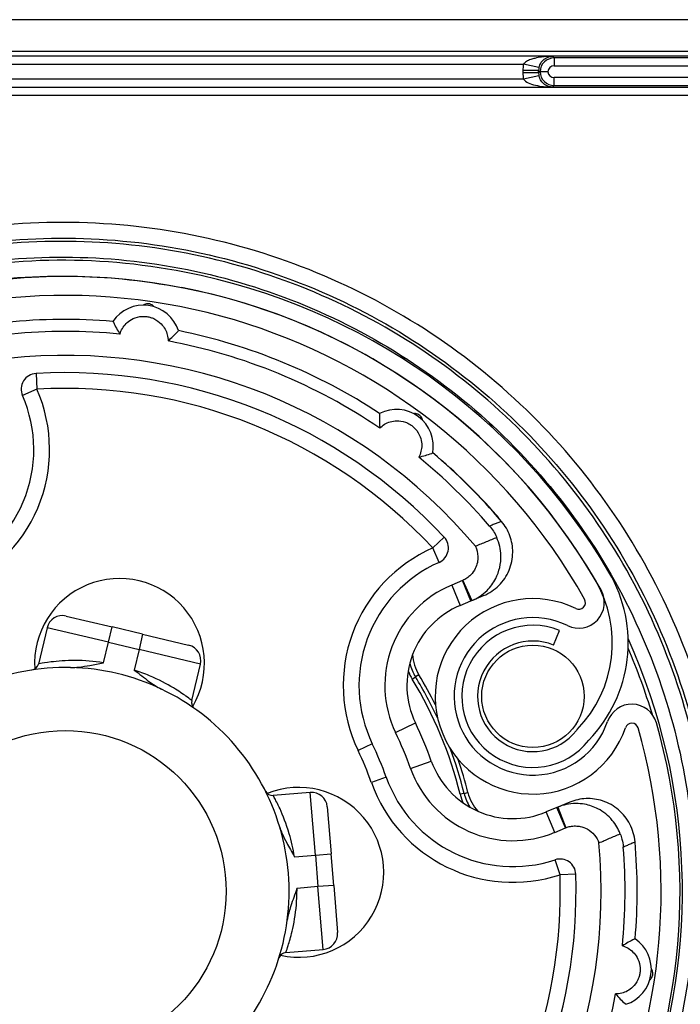
# Model space of a CAD drawing. Units: millimetres. Extents: x -22 to 442414, y -3563 to 3265.
# Drawn here: x 27625 to 27666, y 2022 to 2084 of the extents above; entities that cross this region are included whole.
import ezdxf

# ---------------------------------------------------------------- set-up
doc = ezdxf.new("R2010")
doc.units = ezdxf.units.MM
doc.header["$LTSCALE"] = 5
doc.layers.add('system', color=120, linetype='Continuous', lineweight=25)

msp = doc.modelspace()

# ---------------------------------------------------------------- linework, layer by layer
at = {"layer": 'system'}
for p, q in [((27683.707, 2084.005), (27571.107, 2084.005)), ((27571.107, 2082.005), (27683.707, 2082.005)), ((27585.408, 2081.705), (27669.408, 2081.705)), ((27658.325, 2081.683), (27596.491, 2081.683)), ((27658.325, 2081.683), (27658.43, 2081.578)), ((27658.43, 2081.578), (27658.43, 2081.078)), ((27669.408, 2081.578), (27658.43, 2081.578)), ((27598.329, 2081.183), (27656.487, 2081.183)), ((27657.464, 2080.968), (27656.487, 2081.183)), ((27658.43, 2081.078), (27669.408, 2081.078)), ((27657.443, 2080.775), (27656.443, 2080.775)), ((27656.443, 2080.775), (27656.443, 2080.635)), ((27657.443, 2080.635), (27656.443, 2080.635)), ((27657.464, 2080.442), (27656.487, 2080.227)), ((27657.443, 2080.635), (27657.443, 2080.775)), ((27657.443, 2080.775), (27657.513, 2080.705)), ((27657.513, 2080.705), (27657.443, 2080.635)), ((27658.035, 2080.705), (27657.535, 2080.705)), ((27658.43, 2079.831), (27658.43, 2080.331)), ((27667.453, 2080.331), (27658.43, 2080.331)), ((27667.453, 2079.709), (27587.363, 2079.709)), ((27596.491, 2079.727), (27658.325, 2079.727)), ((27656.487, 2080.227), (27598.329, 2080.227)), ((27658.43, 2079.831), (27658.325, 2079.727)), ((27658.43, 2079.831), (27667.453, 2079.831)), ((27587.363, 2079.209), (27667.453, 2079.209)), ((27625.544, 2061.558), (27625.6, 2060.559)), ((27625.6, 2060.559), (27624.684, 2060.158)), ((27654.76, 2052.549), (27654.77, 2052.559)), ((27650.719, 2050.49), (27651.45, 2051.173)), ((27651.124, 2049.575), (27650.719, 2050.49)), ((27652.634, 2048.429), (27653.2, 2047.15)), ((27652.601, 2048.415), (27651.926, 2048.134)), ((27651.926, 2048.134), (27652.464, 2046.843)), ((27653.139, 2047.124), (27652.601, 2048.415)), ((27653.2, 2047.15), (27653.95, 2047.462)), ((27652.464, 2046.843), (27653.139, 2047.124)), ((27653.139, 2047.124), (27653.2, 2047.15)), ((27627.448, 2046.169), (27630.366, 2045.476)), ((27626.243, 2045.428), (27625.696, 2043.124)), ((27630.135, 2044.503), (27626.243, 2045.428)), ((27630.135, 2044.503), (27630.366, 2045.476)), ((27632.312, 2045.013), (27630.366, 2045.476)), ((27632.312, 2045.013), (27632.081, 2044.04)), ((27632.312, 2045.013), (27635.231, 2044.319)), ((27658.389, 2044.326), (27658.764, 2045.254)), ((27629.827, 2043.205), (27630.135, 2044.503)), ((27630.135, 2044.503), (27632.081, 2044.04)), ((27632.081, 2044.04), (27631.772, 2042.742)), ((27635.972, 2043.115), (27632.081, 2044.04)), ((27635.425, 2040.812), (27635.972, 2043.115)), ((27649.415, 2042.171), (27649.629, 2042.301)), ((27649.842, 2042.432), (27649.629, 2042.301)), ((27648.363, 2038.777), (27649.623, 2039.383)), ((27646.884, 2038.066), (27645.982, 2037.633)), ((27649.312, 2036.5), (27650.63, 2036.969)), ((27647.766, 2035.949), (27646.824, 2035.614)), ((27642.952, 2034.98), (27640.592, 2034.789)), ((27643.275, 2030.993), (27642.952, 2034.98)), ((27652.706, 2034.918), (27652.464, 2034.859)), ((27652.706, 2034.918), (27652.949, 2034.978)), ((27644.03, 2034.064), (27644.272, 2031.074)), ((27659.414, 2034.356), (27658.664, 2034.043)), ((27658.603, 2034.018), (27657.928, 2033.736)), ((27658.466, 2032.445), (27657.928, 2033.736)), ((27658.664, 2034.043), (27658.603, 2034.018)), ((27659.142, 2032.726), (27658.603, 2034.018)), ((27658.664, 2034.043), (27659.174, 2032.74)), ((27658.466, 2032.445), (27659.142, 2032.726)), ((27641.946, 2030.886), (27643.275, 2030.993)), ((27643.275, 2030.993), (27644.272, 2031.074)), ((27643.275, 2030.993), (27643.437, 2029)), ((27644.434, 2029.081), (27644.272, 2031.074)), ((27658.801, 2029.753), (27658.487, 2030.703)), ((27659.8, 2029.786), (27658.801, 2029.753)), ((27644.434, 2029.081), (27643.437, 2029)), ((27644.434, 2029.081), (27644.676, 2026.09)), ((27643.437, 2029), (27642.107, 2028.892)), ((27643.76, 2025.013), (27643.437, 2029)), ((27641.4, 2024.822), (27643.76, 2025.013))]:
    msp.add_line(p, q, dxfattribs=at)
for centre, radius in [((27657.076, 2041.073), 3.25), ((27627.408, 2028.705), 10.2)]:
    msp.add_circle(centre, radius, dxfattribs=at)
for centre, radius, start, end in [((27627.408, 2028.705), 40, 30.41487, 79.11703), ((27627.408, 2028.705), 39, 29.35299, 206.00656), ((27627.408, 2028.705), 39, 30.41487, 79.11703), ((27627.408, 2028.705), 37.8, 29.35299, 206.00656), ((27632.357, 2063.555), 2.336, 17.94735, 145.88772), ((27627.408, 2028.705), 36.286, 85.23351, 95.95797), ((27627.408, 2028.705), 35.518, 84.406, 95.55249), ((27627.408, 2028.705), 36.286, 56.6593, 78.60156), ((27627.408, 2028.705), 35.518, 55.83179, 79.42907), ((27627.408, 2028.705), 34, 40.07284, 96.17379), ((27645.617, 2052.547), 10.5, 70.40581, 73.22224), ((27625.6, 2060.559), 1, 93.24865, 203.68732), ((27627.408, 2028.705), 32.906, 43.06189, 93.24865), ((27627.408, 2028.705), 39.15, 124.11703, 24.19264), ((27616.864, 2056.727), 9.54, 290.62086, 23.68732), ((27627.408, 2028.705), 31.906, 43.06189, 93.24865), ((27616.864, 2056.727), 8.54, 290.62086, 23.68732), ((27648.423, 2056.943), 2.336, 349.37314, 117.31351), ((27645.617, 2052.547), 10.5, 32.03904, 34.12515), ((27627.408, 2028.705), 35.518, 40.72537, 50.85486), ((27627.408, 2028.705), 36.286, 40.29419, 50.02735), ((27627.408, 2028.705), 36.3, 41.08144, 50.04006), ((27652.321, 2050.423), 3.25, 35.46378, 41.08144), ((27650.719, 2050.49), 1, 293.87612, 43.06189), ((27654.581, 2041.766), 9.54, 113.87612, 205.6728), ((27654.581, 2041.766), 8.54, 113.87612, 205.6728), ((27630.844, 2043.162), 5.39, 329.51727, 183.74401), ((27654.253, 2044.464), 7.871, 315.79132, 30.41487), ((27654.253, 2044.464), 8.871, 315.86287, 30.41487), ((27654.581, 2041.766), 6.899, 112.63064, 205.6728), ((27659.985, 2047.026), 1.625, 243.95947, 29.35299), ((27657.076, 2041.073), 6.2, 63.95947, 341.30181), ((27659.985, 2047.026), 0.425, 243.95947, 29.35299), ((27627.408, 2028.705), 38.9, 28.35546, 28.50961), ((27654.581, 2041.766), 5.5, 112.63064, 205.6728), ((27627.216, 2045.196), 1, 76.63064, 166.63064), ((27657.076, 2041.073), 5, 63.95947, 341.30181), ((27657.076, 2041.073), 4.508, 68.0218, 321.81513), ((27635, 2043.346), 1, 346.63064, 76.63064), ((27657.076, 2041.073), 3.508, 68.0218, 321.95757), ((27627.408, 2028.705), 38.9, 16.75167, 23.36556), ((27652.188, 2043.867), 2.75, 182.96195, 211.4621), ((27627.408, 2028.705), 14.2, 88.65157, 136.60972), ((27625.209, 2043.24), 0.5, 278.60241, 346.63064), ((27627.408, 2028.705), 14.2, 64.60972, 88.65157), ((27652.188, 2043.867), 3, 193.16609, 211.4621), ((27652.188, 2043.867), 3.25, 201.25179, 211.4621), ((27627.408, 2028.705), 26.05, 24.90116, 31.4621), ((27627.408, 2028.705), 26.3, 26.71727, 31.4621), ((27627.408, 2028.705), 25.8, 13.79918, 31.4621), ((27627.408, 2028.705), 14.2, 16.65157, 64.60972), ((27635.911, 2040.696), 0.5, 166.63064, 234.65888), ((27663.352, 2038.949), 1.625, 15.90829, 161.30181), ((27627.408, 2028.705), 39, 211.58501, 15.90829), ((27627.408, 2028.705), 37.8, 211.58501, 15.90829), ((27627.408, 2028.705), 24.648, 19.58848, 25.6728), ((27663.352, 2038.949), 0.425, 15.90829, 161.30181), ((27627.408, 2028.705), 23.249, 19.58848, 25.6728), ((27660.464, 2038.423), 0.793, 135.79132, 141.95757), ((27627.408, 2028.705), 21.608, 19.58848, 25.6728), ((27627.408, 2028.705), 20.608, 19.58848, 25.6728), ((27627.408, 2028.705), 26.05, 13.79918, 20.36012), ((27655.812, 2038.813), 5.5, 199.58848, 292.63064), ((27627.408, 2028.705), 26.3, 13.79918, 18.54401), ((27655.812, 2038.813), 8.54, 199.58848, 288.25856), ((27655.812, 2038.813), 6.899, 199.58848, 292.63064), ((27655.812, 2038.813), 9.54, 199.58848, 288.25856), ((27640.552, 2035.288), 0.5, 206.60241, 274.63064), ((27642.22, 2029.905), 5.39, 257.51727, 111.74401), ((27643.033, 2033.984), 1, 4.63064, 94.63064), ((27655.62, 2035.634), 3.25, 193.79918, 204.0095), ((27655.62, 2035.634), 3, 193.79918, 212.09519), ((27655.62, 2035.634), 2.75, 193.79918, 222.29933), ((27627.408, 2028.705), 14.2, 352.60972, 16.65157), ((27627.408, 2028.705), 34, 311.14448, 5.18844), ((27627.408, 2028.705), 36.286, 355.23351, 4.9671), ((27627.408, 2028.705), 35.518, 354.406, 4.53591), ((27658.801, 2029.753), 1, 1.91193, 108.25856), ((27627.408, 2028.705), 31.41, 314.47803, 1.91193), ((27627.408, 2028.705), 32.41, 314.47803, 1.91193), ((27627.408, 2028.705), 14.2, 304.65157, 352.60972), ((27643.679, 2026.01), 1, 274.63064, 4.63064), ((27662.259, 2023.756), 2.336, 287.94735, 55.88772), ((27641.44, 2024.323), 0.5, 94.63064, 162.65888), ((27627.408, 2028.705), 35.518, 325.83179, 349.42907)]:
    msp.add_arc(centre, radius, start, end, dxfattribs=at)
for centre, major_axis, ratio, start_param, end_param in [((27658.43, 2080.683), (-0.633, -0.633), 0.999991, 3.927029, 5.473131), ((27658.338, 2080.774), (-1.34, 1.34), 0.999924, 0.568173, 0.78536), ((27658.338, 2080.774), (-0.633, 0.633), 0.999754, 0.568173, 0.78536), ((27658.43, 2080.683), (-0.28, 0.28), 0.999924, 5.497825, 7.012783), ((27658.338, 2080.635), (-1.34, -1.34), 0.999924, 5.497825, 5.715012), ((27658.338, 2080.635), (-0.633, -0.633), 0.999754, 5.497825, 5.715012), ((27658.43, 2080.727), (0.633, -0.633), 0.999991, 3.951647, 5.497749), ((27658.43, 2080.727), (-0.28, -0.28), 0.999924, 5.553588, 7.068545)]:
    msp.add_ellipse(centre, major_axis=major_axis, ratio=ratio, start_param=start_param, end_param=end_param, dxfattribs=at)
for points, knots in [([(27658.325, 2081.683), (27658.092, 2081.682), (27657.855, 2081.667), (27657.478, 2081.616), (27657.332, 2081.588), (27657.106, 2081.531), (27657.023, 2081.505), (27656.845, 2081.44), (27656.752, 2081.398), (27656.624, 2081.319), (27656.579, 2081.285), (27656.521, 2081.228), (27656.502, 2081.206), (27656.487, 2081.183)], [-0.3009812, -0.3009812, -0.3009812, -0.3009812, -0.2069706, -0.2069706, -0.1443655, -0.1443655, -0.1050287, -0.1050287, -0.0543791, -0.0543791, -0.020915, -0.020915, 0, 0, 0, 0]), ([(27657.464, 2080.968), (27657.471, 2081), (27657.48, 2081.032), (27657.507, 2081.113), (27657.528, 2081.161), (27657.588, 2081.272), (27657.632, 2081.333), (27657.715, 2081.426), (27657.754, 2081.462), (27657.86, 2081.545), (27657.929, 2081.584), (27658.105, 2081.659), (27658.216, 2081.681), (27658.325, 2081.683)], [0, 0, 0, 0, 0.020915, 0.020915, 0.0543791, 0.0543791, 0.1050287, 0.1050287, 0.1443655, 0.1443655, 0.2069706, 0.2069706, 0.3009812, 0.3009812, 0.3009812, 0.3009812]), ([(27658.325, 2079.727), (27658.236, 2079.728), (27658.146, 2079.744), (27657.973, 2079.802), (27657.892, 2079.844), (27657.814, 2079.901), (27657.737, 2079.958), (27657.665, 2080.03), (27657.54, 2080.212), (27657.49, 2080.324), (27657.464, 2080.442)], [-0.0006662, -0.0006662, -0.0006662, -0.0006662, 0.0761439, 0.0761439, 0.1498244, 0.1498244, 0.1498244, 0.2235049, 0.2235049, 0.300315, 0.300315, 0.300315, 0.300315]), ([(27656.487, 2080.227), (27656.543, 2080.143), (27656.65, 2080.064), (27656.916, 2079.937), (27657.069, 2079.886), (27657.235, 2079.847), (27657.4, 2079.807), (27657.574, 2079.778), (27657.942, 2079.737), (27658.135, 2079.727), (27658.325, 2079.727)], [-0.300315, -0.300315, -0.300315, -0.300315, -0.2235049, -0.2235049, -0.1498244, -0.1498244, -0.1498244, -0.0761439, -0.0761439, 0.0006662, 0.0006662, 0.0006662, 0.0006662]), ([(27634.96, 2067.986), (27632.127, 2068.544), (27629.241, 2068.795), (27623.463, 2068.67), (27620.588, 2068.295), (27612.702, 2066.383), (27607.914, 2064.171), (27599.447, 2058.033), (27595.851, 2054.162), (27590.338, 2045.252), (27588.477, 2040.297), (27586.756, 2029.942), (27586.916, 2024.642), (27589.259, 2014.39), (27591.424, 2009.538), (27597.495, 2000.928), (27601.347, 1997.254), (27610.249, 1991.583), (27615.216, 1989.643), (27625.623, 1987.773), (27630.965, 1987.864), (27641.322, 1990.089), (27646.238, 1992.205), (27654.991, 1998.206), (27658.742, 2002.037), (27664.572, 2010.929), (27666.592, 2015.906), (27668.613, 2026.364), (27668.592, 2031.746), (27666.488, 2042.207), (27664.421, 2047.187), (27658.492, 2056.082), (27654.683, 2059.911), (27645.805, 2065.901), (27640.818, 2068.001), (27630.312, 2070.175), (27624.891, 2070.225), (27614.327, 2068.244), (27609.285, 2066.228), (27600.247, 2060.374), (27596.34, 2056.589), (27590.191, 2047.726), (27588.01, 2042.731), (27585.681, 2032.179), (27585.56, 2026.72), (27587.415, 2016.055), (27589.378, 2010.95), (27595.154, 2001.77), (27598.915, 1997.786), (27607.76, 1991.476), (27612.76, 1989.213), (27623.357, 1986.729), (27628.852, 1986.534), (27639.618, 1988.262), (27644.785, 1990.171), (27654.105, 1995.867), (27658.168, 1999.601), (27664.639, 2008.425), (27666.984, 2013.431), (27669.626, 2024.069), (27669.895, 2029.601), (27668.297, 2040.465), (27666.443, 2045.693), (27660.83, 2055.154), (27657.123, 2059.294), (27648.324, 2065.928), (27643.313, 2068.355), (27632.636, 2071.156), (27627.069, 2071.499), (27616.108, 2070.034), (27610.819, 2068.236), (27601.218, 2062.71), (27597, 2059.031), (27590.204, 2050.258), (27587.694, 2045.246), (27584.733, 2034.531), (27584.313, 2028.931), (27584.978, 2023.407)], [-60.026858, -60.026858, -60.026858, -60.026858, -59.159225, -59.159225, -58.290702, -58.290702, -56.721319, -56.721319, -55.149088, -55.149088, -53.574011, -53.574011, -51.996086, -51.996086, -50.415315, -50.415315, -48.831697, -48.831697, -47.245233, -47.245233, -45.655922, -45.655922, -44.063765, -44.063765, -42.468761, -42.468761, -40.870912, -40.870912, -39.270216, -39.270216, -37.666674, -37.666674, -36.060287, -36.060287, -34.451054, -34.451054, -32.838975, -32.838975, -31.224051, -31.224051, -29.606282, -29.606282, -27.985667, -27.985667, -26.362207, -26.362207, -24.735903, -24.735903, -23.106753, -23.106753, -21.474758, -21.474758, -19.839919, -19.839919, -18.202235, -18.202235, -16.561707, -16.561707, -14.918334, -14.918334, -13.272117, -13.272117, -11.623056, -11.623056, -9.971151, -9.971151, -8.316401, -8.316401, -6.658808, -6.658808, -4.998372, -4.998372, -3.335091, -3.335091, -1.668967, -1.668967, 0, 0, 0, 0]), ([(27585.97, 2023.531), (27585.61, 2026.522), (27585.576, 2029.543), (27586.157, 2035.536), (27586.77, 2038.491), (27589.366, 2046.513), (27592.026, 2051.297), (27599.026, 2059.567), (27603.295, 2062.977), (27612.893, 2067.961), (27618.128, 2069.492), (27628.881, 2070.458), (27634.295, 2069.888), (27644.591, 2066.705), (27649.375, 2064.126), (27657.676, 2057.285), (27661.117, 2053.091), (27666.19, 2043.628), (27667.778, 2038.451), (27668.877, 2027.789), (27668.381, 2022.406), (27665.356, 2012.144), (27662.858, 2007.361), (27656.175, 1999.031), (27652.057, 1995.561), (27642.728, 1990.401), (27637.61, 1988.758), (27627.04, 1987.528), (27621.691, 1987.95), (27611.464, 1990.819), (27606.684, 1993.236), (27598.328, 1999.762), (27594.83, 2003.805), (27589.586, 2012.997), (27587.888, 2018.057), (27586.53, 2028.532), (27586.879, 2033.848), (27589.594, 2044.036), (27591.931, 2048.813), (27598.299, 2057.192), (27602.267, 2060.717), (27611.323, 2066.041), (27616.323, 2067.793), (27626.703, 2069.278), (27631.984, 2069.001), (27642.132, 2066.438), (27646.903, 2064.181), (27655.303, 2057.969), (27658.853, 2054.077), (27664.256, 2045.158), (27666.059, 2040.218), (27667.668, 2029.935), (27667.462, 2024.69), (27665.051, 2014.585), (27662.873, 2009.82), (27656.817, 2001.402), (27653, 1997.828), (27644.219, 1992.349), (27639.34, 1990.495), (27629.155, 1988.764), (27623.947, 1988.901), (27613.886, 1991.162), (27609.129, 1993.261), (27600.696, 1999.162), (27597.099, 2002.903), (27591.548, 2011.547), (27589.644, 2016.365), (27587.793, 2026.45), (27587.861, 2031.62), (27589.974, 2041.634), (27591.996, 2046.382), (27597.741, 2054.828), (27601.407, 2058.446), (27609.913, 2064.068), (27614.669, 2066.02), (27624.653, 2067.987), (27629.785, 2067.988), (27634.772, 2067.004)], [-58.49164, -58.49164, -58.49164, -58.49164, -57.589256, -57.589256, -56.68776, -56.68776, -55.063389, -55.063389, -53.441857, -53.441857, -51.823165, -51.823165, -50.207312, -50.207312, -48.594299, -48.594299, -46.984126, -46.984126, -45.376793, -45.376793, -43.772299, -43.772299, -42.170646, -42.170646, -40.571833, -40.571833, -38.975861, -38.975861, -37.382729, -37.382729, -35.792438, -35.792438, -34.204987, -34.204987, -32.620377, -32.620377, -31.038609, -31.038609, -29.459681, -29.459681, -27.883594, -27.883594, -26.310349, -26.310349, -24.739945, -24.739945, -23.172382, -23.172382, -21.607661, -21.607661, -20.045782, -20.045782, -18.486745, -18.486745, -16.930549, -16.930549, -15.377196, -15.377196, -13.826685, -13.826685, -12.279016, -12.279016, -10.734189, -10.734189, -9.192205, -9.192205, -7.653064, -7.653064, -6.116765, -6.116765, -4.583309, -4.583309, -3.052696, -3.052696, -1.524927, -1.524927, 0, 0, 0, 0]), ([(27633.026, 2065.793), (27632.991, 2065.839), (27632.945, 2065.893), (27632.823, 2065.948), (27632.803, 2065.956), (27632.769, 2065.967), (27632.756, 2065.97), (27632.73, 2065.976), (27632.716, 2065.979), (27632.687, 2065.983), (27632.673, 2065.984), (27632.647, 2065.986), (27632.634, 2065.986), (27632.597, 2065.985), (27632.576, 2065.983), (27632.444, 2065.964), (27632.384, 2065.925), (27632.338, 2065.891)], [0.6420228, 0.6420228, 0.6420228, 0.6420228, 0.699656, 0.699656, 0.7084038, 0.7084038, 0.7127776, 0.7127776, 0.7171515, 0.7171515, 0.7215253, 0.7215253, 0.7258992, 0.7258992, 0.7346469, 0.7346469, 0.7922802, 0.7922802, 0.7922802, 0.7922802]), ([(27630.423, 2064.865), (27630.433, 2064.845), (27630.443, 2064.824), (27630.574, 2064.555), (27630.707, 2064.306), (27630.871, 2064.054)], [104.026187, 104.026187, 104.026187, 104.026187, 104.304247, 104.304247, 107.667748, 107.667748, 107.667748, 107.667748]), ([(27630.871, 2064.054), (27630.906, 2064.177), (27630.957, 2064.3), (27631.153, 2064.63), (27631.333, 2064.829), (27631.735, 2065.056), (27631.926, 2065.133), (27632.2, 2065.174), (27632.275, 2065.181), (27632.43, 2065.182), (27632.511, 2065.177), (27632.661, 2065.156), (27632.74, 2065.138), (27632.889, 2065.094), (27632.959, 2065.066), (27633.211, 2064.95), (27633.373, 2064.823), (27633.696, 2064.493), (27633.813, 2064.253), (27633.909, 2063.881), (27633.925, 2063.748), (27633.924, 2063.62)], [0.0647712, 0.0647712, 0.0647712, 0.0647712, 0.1489949, 0.1489949, 0.2979897, 0.2979897, 0.3719128, 0.3719128, 0.3945855, 0.3945855, 0.4172583, 0.4172583, 0.439931, 0.439931, 0.4626038, 0.4626038, 0.5365268, 0.5365268, 0.6855217, 0.6855217, 0.7697454, 0.7697454, 0.7697454, 0.7697454]), ([(27633.924, 2063.62), (27634.151, 2063.817), (27634.348, 2064.019), (27634.549, 2064.241), (27634.564, 2064.258), (27634.579, 2064.275)], [116.130177, 116.130177, 116.130177, 116.130177, 119.493679, 119.493679, 119.771739, 119.771739, 119.771739, 119.771739]), ([(27647.352, 2059.019), (27647.35, 2058.996), (27647.349, 2058.973), (27647.336, 2058.674), (27647.333, 2058.392), (27647.356, 2058.092)], [104.026187, 104.026187, 104.026187, 104.026187, 104.304247, 104.304247, 107.667748, 107.667748, 107.667748, 107.667748]), ([(27647.356, 2058.092), (27647.446, 2058.183), (27647.55, 2058.267), (27647.88, 2058.463), (27648.133, 2058.552), (27648.594, 2058.559), (27648.799, 2058.535), (27649.059, 2058.44), (27649.128, 2058.41), (27649.265, 2058.337), (27649.334, 2058.294), (27649.455, 2058.203), (27649.517, 2058.15), (27649.626, 2058.04), (27649.674, 2057.982), (27649.84, 2057.76), (27649.921, 2057.571), (27650.047, 2057.127), (27650.035, 2056.859), (27649.942, 2056.487), (27649.892, 2056.363), (27649.83, 2056.251)], [0.0647712, 0.0647712, 0.0647712, 0.0647712, 0.1489949, 0.1489949, 0.2979897, 0.2979897, 0.3719128, 0.3719128, 0.3945855, 0.3945855, 0.4172583, 0.4172583, 0.439931, 0.439931, 0.4626038, 0.4626038, 0.5365268, 0.5365268, 0.6855217, 0.6855217, 0.7697454, 0.7697454, 0.7697454, 0.7697454]), ([(27650.081, 2058.589), (27650.072, 2058.646), (27650.057, 2058.715), (27649.977, 2058.822), (27649.963, 2058.839), (27649.938, 2058.865), (27649.929, 2058.874), (27649.908, 2058.891), (27649.897, 2058.9), (27649.874, 2058.918), (27649.862, 2058.926), (27649.84, 2058.94), (27649.828, 2058.946), (27649.796, 2058.963), (27649.777, 2058.971), (27649.651, 2059.017), (27649.58, 2059.012), (27649.523, 2059.004)], [0.6420448, 0.6420448, 0.6420448, 0.6420448, 0.699656, 0.699656, 0.7084038, 0.7084038, 0.7127776, 0.7127776, 0.7171515, 0.7171515, 0.7215253, 0.7215253, 0.7258992, 0.7258992, 0.7346469, 0.7346469, 0.7923022, 0.7923022, 0.7923022, 0.7923022]), ([(27649.83, 2056.251), (27650.124, 2056.315), (27650.393, 2056.398), (27650.676, 2056.497), (27650.698, 2056.505), (27650.719, 2056.513)], [116.130177, 116.130177, 116.130177, 116.130177, 119.493679, 119.493679, 119.771739, 119.771739, 119.771739, 119.771739]), ([(27653.95, 2047.462), (27654.311, 2047.613), (27654.639, 2047.832), (27655.192, 2048.384), (27655.412, 2048.712), (27655.714, 2049.432), (27655.793, 2049.819), (27655.799, 2050.565), (27655.738, 2050.919), (27655.495, 2051.589), (27655.315, 2051.9), (27655.085, 2052.171)], [0, 0, 0, 0, 0.1172479, 0.1172479, 0.2344811, 0.2344811, 0.351685, 0.351685, 0.458557, 0.458557, 0.5654287, 0.5654287, 0.5654287, 0.5654287]), ([(27655.085, 2052.171), (27655.027, 2052.149), (27654.97, 2052.127), (27654.834, 2052.075), (27654.757, 2052.045), (27654.679, 2052.015), (27654.598, 2051.983), (27654.518, 2051.952), (27654.4, 2051.907), (27654.363, 2051.893), (27654.326, 2051.878)], [0.293982, 0.293982, 0.293982, 0.293982, 1.127867, 1.127867, 2.255734, 2.255734, 2.255734, 3.420475, 3.420475, 3.959291, 3.959291, 3.959291, 3.959291]), ([(27654.326, 2051.878), (27654.416, 2051.774), (27654.496, 2051.665), (27654.645, 2051.433), (27654.708, 2051.314), (27654.769, 2051.18), (27654.777, 2051.163), (27654.784, 2051.147)], [-0.6733746, -0.6733746, -0.6733746, -0.6733746, -0.5954417, -0.5954417, -0.512476, -0.512476, -0.500776, -0.500776, -0.500776, -0.500776]), ([(27653.2, 2047.15), (27653.37, 2047.22), (27653.533, 2047.306), (27653.859, 2047.519), (27654.02, 2047.65), (27654.167, 2047.797), (27654.388, 2048.017), (27654.574, 2048.272), (27654.946, 2048.999), (27655.06, 2049.503), (27655.034, 2050.397), (27654.945, 2050.788), (27654.784, 2051.147)], [-0.5612929, -0.5612929, -0.5612929, -0.5612929, -0.5062054, -0.5062054, -0.4445039, -0.4445039, -0.4445039, -0.3515259, -0.3515259, -0.2027612, -0.2027612, -0.0867326, -0.0867326, -0.0867326, -0.0867326]), ([(27654.784, 2051.147), (27654.557, 2051.055), (27654.332, 2050.964), (27653.875, 2050.778), (27653.663, 2050.691), (27653.426, 2050.593)], [0, 0, 0, 0, 0.1672649, 0.1672649, 0.3363076, 0.3363076, 0.3363076, 0.3363076]), ([(27653.426, 2050.593), (27653.523, 2050.393), (27653.578, 2050.173), (27653.595, 2049.689), (27653.539, 2049.425), (27653.35, 2049.039), (27653.254, 2048.903), (27653.14, 2048.784), (27653.064, 2048.705), (27652.98, 2048.634), (27652.809, 2048.517), (27652.723, 2048.469), (27652.634, 2048.429)], [0.077397, 0.077397, 0.077397, 0.077397, 0.2027612, 0.2027612, 0.3515259, 0.3515259, 0.4445039, 0.4445039, 0.4445039, 0.5062054, 0.5062054, 0.5612929, 0.5612929, 0.5612929, 0.5612929]), ([(27652.634, 2048.429), (27652.628, 2048.427), (27652.623, 2048.425), (27652.612, 2048.42), (27652.607, 2048.418), (27652.601, 2048.415)], [0.561292935, 0.561292935, 0.561292935, 0.561292935, 0.564599888, 0.564599888, 0.567906841, 0.567906841, 0.567906841, 0.567906841]), ([(27629.827, 2043.205), (27629.22, 2043.301), (27628.605, 2043.345), (27627.442, 2043.35), (27626.904, 2043.304), (27626.186, 2043.213), (27625.952, 2043.172), (27625.738, 2043.132), (27625.696, 2043.124), (27625.696, 2043.124)], [-0.715477, -0.715477, -0.715477, -0.715477, -0.5082368, -0.5082368, -0.2823538, -0.2823538, -0.1085976, -0.1085976, 0, 0, 0, 0]), ([(27627.742, 2042.901), (27627.916, 2042.897), (27628.095, 2042.909), (27628.495, 2042.955), (27628.731, 2042.996), (27629.232, 2043.09), (27629.523, 2043.151), (27629.82, 2043.204), (27629.823, 2043.204), (27629.827, 2043.205)], [0, 0, 0, 0, 0.0522028, 0.0522028, 0.1207192, 0.1207192, 0.2080849, 0.2080849, 0.2090204, 0.2090204, 0.2090204, 0.2090204]), ([(27631.772, 2042.742), (27631.775, 2042.74), (27631.777, 2042.738), (27632.103, 2042.496), (27632.408, 2042.247), (27632.966, 2041.837), (27633.232, 2041.659), (27633.497, 2041.533)], [-0.0009586, -0.0009586, -0.0009586, -0.0009586, 0, 0, 0.1208848, 0.1208848, 0.2224465, 0.2224465, 0.2224465, 0.2224465]), ([(27635.425, 2040.812), (27635.425, 2040.812), (27635.406, 2040.826), (27635.31, 2040.9), (27635.203, 2040.982), (27634.86, 2041.227), (27634.594, 2041.409), (27633.848, 2041.86), (27633.325, 2042.138), (27632.434, 2042.514), (27632.105, 2042.636), (27631.772, 2042.742)], [0, 0, 0, 0, 0.0809241, 0.0809241, 0.2104026, 0.2104026, 0.3787247, 0.3787247, 0.5975434, 0.5975434, 0.7154705, 0.7154705, 0.7154705, 0.7154705]), ([(27641.946, 2030.886), (27641.865, 2031.394), (27641.749, 2031.898), (27641.431, 2032.975), (27641.215, 2033.516), (27640.874, 2034.264), (27640.741, 2034.515), (27640.618, 2034.744), (27640.592, 2034.789), (27640.592, 2034.789)], [-0.7154753, -0.7154753, -0.7154753, -0.7154753, -0.5416447, -0.5416447, -0.3095908, -0.3095908, -0.1190734, -0.1190734, 0, 0, 0, 0]), ([(27662.618, 2032.354), (27662.499, 2032.664), (27662.328, 2032.952), (27661.863, 2033.505), (27661.554, 2033.753), (27660.941, 2034.073), (27660.654, 2034.171), (27660.177, 2034.259), (27659.991, 2034.275), (27659.804, 2034.274), (27659.597, 2034.273), (27659.39, 2034.25), (27659.01, 2034.169), (27658.834, 2034.114), (27658.664, 2034.043)], [-0.4808662, -0.4808662, -0.4808662, -0.4808662, -0.3832762, -0.3832762, -0.2678011, -0.2678011, -0.1789741, -0.1789741, -0.1234572, -0.1234572, -0.1234572, -0.0617286, -0.0617286, -0.0066142, -0.0066142, -0.0066142, -0.0066142]), ([(27663.558, 2031.847), (27663.524, 2032.236), (27663.414, 2032.615), (27663.056, 2033.309), (27662.811, 2033.618), (27662.217, 2034.124), (27661.872, 2034.317), (27661.162, 2034.549), (27660.806, 2034.598), (27660.094, 2034.57), (27659.743, 2034.493), (27659.414, 2034.356)], [0, 0, 0, 0, 0.1171713, 0.1171713, 0.2343393, 0.2343393, 0.3515267, 0.3515267, 0.4584724, 0.4584724, 0.5654237, 0.5654237, 0.5654237, 0.5654237]), ([(27659.174, 2032.74), (27659.266, 2032.775), (27659.36, 2032.802), (27659.563, 2032.842), (27659.673, 2032.851), (27659.783, 2032.85), (27659.881, 2032.848), (27659.979, 2032.837), (27660.23, 2032.787), (27660.38, 2032.733), (27660.699, 2032.56), (27660.859, 2032.429), (27661.111, 2032.126), (27661.206, 2031.959), (27661.269, 2031.78)], [0.0066142, 0.0066142, 0.0066142, 0.0066142, 0.0617286, 0.0617286, 0.1234572, 0.1234572, 0.1234572, 0.1789741, 0.1789741, 0.2678011, 0.2678011, 0.3832762, 0.3832762, 0.4901857, 0.4901857, 0.4901857, 0.4901857]), ([(27641.013, 2032.774), (27641.051, 2032.645), (27641.1, 2032.516), (27641.241, 2032.187), (27641.347, 2031.98), (27641.607, 2031.497), (27641.778, 2031.201), (27641.943, 2030.891), (27641.944, 2030.889), (27641.946, 2030.886)], [0, 0, 0, 0, 0.0404242, 0.0404242, 0.1073992, 0.1073992, 0.2069549, 0.2069549, 0.2078776, 0.2078776, 0.2078776, 0.2078776]), ([(27659.142, 2032.726), (27659.147, 2032.729), (27659.153, 2032.731), (27659.163, 2032.735), (27659.169, 2032.737), (27659.174, 2032.74)], [0, 0, 0, 0, 0.003307119, 0.003307119, 0.006614238, 0.006614238, 0.006614238, 0.006614238]), ([(27661.269, 2031.78), (27661.505, 2031.879), (27661.716, 2031.968), (27662.17, 2032.162), (27662.393, 2032.257), (27662.618, 2032.354)], [0, 0, 0, 0, 0.1748958, 0.1748958, 0.3482192, 0.3482192, 0.3482192, 0.3482192]), ([(27662.618, 2032.354), (27662.661, 2032.248), (27662.699, 2032.134), (27662.773, 2031.854), (27662.802, 2031.687), (27662.815, 2031.514)], [-0.0919464, -0.0919464, -0.0919464, -0.0919464, -0.05206577, -0.05206577, 0, 0, 0, 0]), ([(27662.815, 2031.514), (27662.85, 2031.53), (27662.885, 2031.545), (27662.998, 2031.596), (27663.075, 2031.63), (27663.152, 2031.665), (27663.23, 2031.7), (27663.307, 2031.735), (27663.443, 2031.795), (27663.5, 2031.821), (27663.558, 2031.847)], [-3.959291, -3.959291, -3.959291, -3.959291, -3.440803, -3.440803, -2.296391, -2.296391, -2.296391, -1.148195, -1.148195, -0.293982, -0.293982, -0.293982, -0.293982]), ([(27641.4, 2024.822), (27641.4, 2024.822), (27641.408, 2024.844), (27641.448, 2024.959), (27641.493, 2025.085), (27641.62, 2025.488), (27641.711, 2025.796), (27641.909, 2026.645), (27642.012, 2027.227), (27642.094, 2028.192), (27642.109, 2028.542), (27642.107, 2028.892)], [0, 0, 0, 0, 0.0809018, 0.0809018, 0.2103447, 0.2103447, 0.3786205, 0.3786205, 0.5973789, 0.5973789, 0.7154709, 0.7154709, 0.7154709, 0.7154709]), ([(27642.107, 2028.892), (27642.106, 2028.889), (27642.105, 2028.886), (27641.974, 2028.501), (27641.832, 2028.134), (27641.615, 2027.476), (27641.528, 2027.169), (27641.49, 2026.878)], [-0.0009576, -0.0009576, -0.0009576, -0.0009576, 0, 0, 0.1209899, 0.1209899, 0.2224497, 0.2224497, 0.2224497, 0.2224497]), ([(27663.569, 2025.69), (27663.548, 2025.68), (27663.527, 2025.67), (27663.258, 2025.539), (27663.009, 2025.406), (27662.757, 2025.243)], [104.026187, 104.026187, 104.026187, 104.026187, 104.304247, 104.304247, 107.667748, 107.667748, 107.667748, 107.667748]), ([(27662.757, 2025.243), (27662.88, 2025.208), (27663.003, 2025.156), (27663.333, 2024.96), (27663.532, 2024.78), (27663.759, 2024.378), (27663.836, 2024.188), (27663.877, 2023.913), (27663.884, 2023.839), (27663.886, 2023.683), (27663.88, 2023.602), (27663.859, 2023.452), (27663.842, 2023.373), (27663.797, 2023.224), (27663.769, 2023.154), (27663.653, 2022.902), (27663.526, 2022.74), (27663.197, 2022.418), (27662.956, 2022.3), (27662.584, 2022.204), (27662.451, 2022.189), (27662.324, 2022.189)], [0.0647712, 0.0647712, 0.0647712, 0.0647712, 0.1489949, 0.1489949, 0.2979897, 0.2979897, 0.3719128, 0.3719128, 0.3945855, 0.3945855, 0.4172583, 0.4172583, 0.439931, 0.439931, 0.4626038, 0.4626038, 0.5365268, 0.5365268, 0.6855217, 0.6855217, 0.7697454, 0.7697454, 0.7697454, 0.7697454]), ([(27664.497, 2023.087), (27664.542, 2023.122), (27664.596, 2023.168), (27664.651, 2023.29), (27664.659, 2023.31), (27664.67, 2023.345), (27664.674, 2023.357), (27664.68, 2023.383), (27664.682, 2023.397), (27664.686, 2023.426), (27664.688, 2023.44), (27664.689, 2023.467), (27664.689, 2023.48), (27664.689, 2023.516), (27664.687, 2023.537), (27664.667, 2023.67), (27664.629, 2023.729), (27664.594, 2023.775)], [0.6420228, 0.6420228, 0.6420228, 0.6420228, 0.699656, 0.699656, 0.7084038, 0.7084038, 0.7127776, 0.7127776, 0.7171515, 0.7171515, 0.7215253, 0.7215253, 0.7258992, 0.7258992, 0.7346469, 0.7346469, 0.7922802, 0.7922802, 0.7922802, 0.7922802]), ([(27662.324, 2022.189), (27662.52, 2021.962), (27662.722, 2021.765), (27662.944, 2021.564), (27662.961, 2021.549), (27662.978, 2021.534)], [116.130177, 116.130177, 116.130177, 116.130177, 119.493679, 119.493679, 119.771739, 119.771739, 119.771739, 119.771739])]:
    msp.add_open_spline(points, degree=3, knots=knots, dxfattribs=at)
msp.add_rational_spline([(27657.513, 2080.705), (27657.524, 2080.705), (27657.535, 2080.705)], [0.999351617358, 0.999530038327, 0.999859980204], degree=2, dxfattribs=at)

doc.saveas('drawing.dxf')
